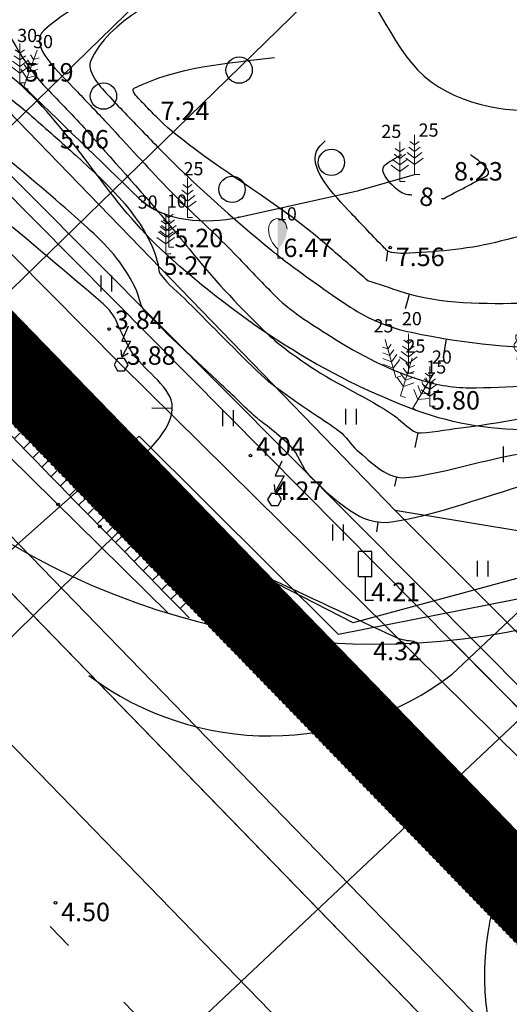
# Model space of a CAD drawing. Units: metres. Extents: x 519977 to 521018, y 314985 to 316015.
# Drawn here: x 520199 to 520217, y 315039 to 315077 of the extents above; entities that cross this region are included whole.
import ezdxf
from ezdxf.enums import TextEntityAlignment as Align

# ---------------------------------------------------------------- set-up
doc = ezdxf.new("R2010")
doc.units = ezdxf.units.M
doc.header["$MEASUREMENT"] = 0
doc.linetypes.add('HIDDEN', pattern=[0.375, 0.25, -0.125])
doc.linetypes.add('ZIME922_926', pattern=[4, 1, -3])
for name, color, linetype in [('24', 7, 'CONTINUOUS'), ('25', 7, 'CONTINUOUS'), ('augstumi', 7, 'CONTINUOUS'), ('celazim', 7, 'CONTINUOUS'), ('celi', 7, 'CONTINUOUS'), ('Hac', 134, 'CONTINUOUS'), ('kom_viet_virsz', 7, 'CONTINUOUS'), ('nogazes', 7, 'CONTINUOUS'), ('reljefs', 7, 'CONTINUOUS'), ('SHOULDER', 7, 'NOG01'), ('tel_kab', 7, 'CONTINUOUS'), ('tel_kan', 7, 'CONTINUOUS'), ('ter_kontur', 7, 'CONTINUOUS'), ('ter_simb', 7, 'CONTINUOUS'), ('Tilti', 1, 'CONTINUOUS'), ('uv', 7, 'CONTINUOUS')]:
    doc.layers.add(name, color=color, linetype=linetype)
for name, color, linetype, lineweight in [('EOP', 7, 'CONTINUOUS', 13), ('EOP_josla', 7, 'ZIME922_926', 13), ('koki', 7, 'CONTINUOUS', 13), ('Nobrauktuves', 1, 'CONTINUOUS', 30), ('prettroksnu siena', 1, 'CONTINUOUS', 13), ('ROW', 5, 'HIDDEN', 13)]:
    doc.layers.add(name, color=color, linetype=linetype, lineweight=lineweight)
doc.styles.add('Style-CHAR_FAST_FONT', font='CHAR_FAST_FONT.shx')
doc.styles.add('Style-font001', font='font001.shx')
doc.styles.add('Style-Romlatsw', font='Romlatsw.shx')
doc.linetypes.add('NOG01', pattern='A,0,["*",Style-CHAR_FAST_FONT,S=0.5,R=0,X=0,Y=0.5],0.5,["*",Style-CHAR_FAST_FONT,S=0.25,R=0,X=0,Y=0.25],0.5', length=1)

# ---------------------------------------------------------------- blocks, each defined once
blk = doc.blocks.new('KABST_2')
at = {"layer": 'kom_viet_virsz'}
blk.add_line((0.023, 0.3), (0.264, 0.439), dxfattribs=at)
at = {"layer": 'kom_viet_virsz', "flags": 128}
blk.add_lwpolyline([(0.272, 1.462), (0.023, 0.899), (0.359, 0.899), (0.023, 0.3), (0.001, 0.57)], dxfattribs=at)
blk.add_lwpolyline([(-0.133, -0.23), (0.133, -0.23), (0.266, 0), (0.133, 0.231), (-0.133, 0.231), (-0.266, 0)], close=True, dxfattribs=at)
blk = doc.blocks.new('KABST')
at = {"layer": 'kom_viet_virsz'}
blk.add_line((0.023, 0.3), (0.264, 0.439), dxfattribs=at)
at = {"layer": 'kom_viet_virsz', "flags": 128}
blk.add_lwpolyline([(0.272, 1.462), (0.023, 0.899), (0.359, 0.899), (0.023, 0.3), (0.001, 0.57)], dxfattribs=at)
blk.add_lwpolyline([(-0.133, -0.23), (0.133, -0.23), (0.266, 0), (0.133, 0.231), (-0.133, 0.231), (-0.266, 0)], close=True, dxfattribs=at)
blk = doc.blocks.new('CZIME_2')
at = {"layer": 'celazim'}
for p, q in [((0.246, 1.847), (-0.254, 1.847)), ((-0.254, 0.878), (-0.254, 1.847)), ((0.246, 0.878), (0.246, 1.847)), ((0.246, 0.878), (-0.254, 0.878)), ((0, 0.878), (0, 0)), ((0, 0), (0.315, 0))]:
    blk.add_line(p, q, dxfattribs=at)
blk = doc.blocks.new('PKT_15')
at = {"layer": 'augstumi'}
blk.add_circle((0, 0), 0.05, dxfattribs=at)
blk = doc.blocks.new('PRIEDE')
at = {"layer": 'koki', "linetype": 'Continuous'}
for p, q in [((0, 1.5), (0, 0)), ((0, 1.124), (-0.176, 1.252)), ((0, 1.124), (0.174, 1.252)), ((0, 0.624), (-0.278, 0.828)), ((0, 0.874), (-0.216, 1.032)), ((0, 0.874), (0.216, 1.032)), ((0, 0.624), (0.278, 0.828)), ((0, 0.374), (-0.332, 0.618)), ((0, 0.374), (0.334, 0.618)), ((0, 0), (0.2, 0))]:
    blk.add_line(p, q, dxfattribs=at)
blk = doc.blocks.new('SAURLA_1')
at = {"layer": 'koki', "linetype": 'Continuous'}
h = blk.add_hatch(color=256, dxfattribs=at)
edge = h.paths.add_edge_path()
edge.add_line((0, 1.5), (0, 0.352))
edge.add_ellipse((-0.475, 1.123), major_axis=(0, -0.943), ratio=0.875, start_angle=35.1495, end_angle=88.5784)
edge.add_ellipse((0, 1.1), major_axis=(0, -0.4), ratio=0.875, start_angle=90, end_angle=180)
for p, q in [((0, 0.352), (0, 0)), ((0, 0), (0.2, 0))]:
    blk.add_line(p, q, dxfattribs=at)
for centre, major_axis, start_param, end_param in [((0, 1.1), (0, 0.4), 0, 1.570796), ((0.475, 1.123), (0, -0.943), 4.7372, 5.669711)]:
    blk.add_ellipse(centre, major_axis=major_axis, ratio=0.875, start_param=start_param, end_param=end_param, dxfattribs=at)
at = {"layer": 'koki', "linetype": 'Continuous', "extrusion": (0, 0, -1)}
blk.add_ellipse((0, 1.1), major_axis=(0, 0.4), ratio=0.875, start_param=0, end_param=1.570796, dxfattribs=at)
blk = doc.blocks.new('LAPUKO_1')
at = {"layer": 'koki', "linetype": 'Continuous'}
h = blk.add_hatch(color=256, dxfattribs=at)
edge = h.paths.add_edge_path()
edge.add_line((0, 1.5), (0, 0.347))
edge.add_ellipse((0.09, 0.593), major_axis=(-0.307, 0.095), ratio=0.814445, start_angle=87.7296, end_angle=270)
edge.add_ellipse((0.128, 1.055), major_axis=(0.039, -0.212), ratio=0.861323, start_angle=0, end_angle=180)
edge.add_line((0.09, 1.268), (0.089, 1.269))
edge.add_ellipse((0, 1.35), major_axis=(0, -0.15), ratio=0.707107, start_angle=57.0494, end_angle=179.7836)
for p, q in [((0, 0.347), (0, 0)), ((0, 0), (0.2, 0))]:
    blk.add_line(p, q, dxfattribs=at)
at = {"layer": 'koki', "linetype": 'Continuous', "extrusion": (0, 0, -1)}
for centre, major_axis, ratio, start_param, end_param in [((0, 1.35), (0, -0.15), 0.707107, 0.995701, 3.137816), ((-0.128, 1.055), (-0.039, -0.212), 0.861323, 0, 3.141593)]:
    blk.add_ellipse(centre, major_axis=major_axis, ratio=ratio, start_param=start_param, end_param=end_param, dxfattribs=at)
at = {"layer": 'koki', "linetype": 'Continuous'}
blk.add_ellipse((-0.09, 0.593), major_axis=(0.307, 0.095), ratio=0.814445, start_param=1.570796, end_param=4.752015, dxfattribs=at)

msp = doc.modelspace()

# ---------------------------------------------------------------- linework, layer by layer
at = {"layer": '24'}
for q in [(520102.81, 315171.6), (520228.94, 315041.98)]:
    msp.add_line((520212.84, 315058.09), q, dxfattribs=at)
at = {"layer": '25'}
msp.add_line((520218.067, 315057.215), (520212.84, 315058.09), dxfattribs=at)
at = {"layer": 'celi', "flags": 128}
msp.add_lwpolyline([(520204.236, 315054.186), (520181.615, 315076.454), (520168.331, 315090.296), (520151.958, 315106.56), (520137.479, 315121.899), (520119.639, 315140.114), (520103.858, 315156.004)], dxfattribs=at)
at = {"layer": 'celi'}
msp.add_arc((520212.112, 315080.152), 27.134, 239.4021, 296.8012, dxfattribs=at)
at = {"layer": 'EOP', "ltscale": 0.05, "flags": 128}
for points in [[(519979.631, 315280.113), (520264.187, 314987.064)], [(520258.615, 314987.064), (519979.631, 315274.375)]]:
    msp.add_lwpolyline(points, dxfattribs=at)
at = {"layer": 'EOP_josla', "flags": 128}
msp.add_lwpolyline([(520253.388, 314987.064), (519979.631, 315268.992)], dxfattribs=at)
at = {"layer": 'Hac', "lineweight": 0, "flags": 128}
msp.add_lwpolyline([(519979.631, 315263.613), (520248.165, 314987.064), (520264.194, 314987.064), (519979.631, 315280.121)], close=True, dxfattribs=at)
at = {"layer": 'Nobrauktuves', "ltscale": 5, "flags": 128}
for points in [[(520200.257, 315033.882), (520275.605, 315104.815)], [(520215.007, 315051.881), (520230.255, 315066.236)]]:
    msp.add_lwpolyline(points, dxfattribs=at)
at = {"layer": 'Nobrauktuves', "ltscale": 5}
for centre, radius, start, end in [((520208.076, 315060.945), 11.409, 233.0068, 307.4039), ((520226.352, 315040.446), 10.13, 136.7303, 220.155)]:
    msp.add_arc(centre, radius, start, end, dxfattribs=at)
at = {"layer": 'nogazes'}
for p, q in [((520198.38, 315060.805), (520199.265, 315061.67)), ((520198.73, 315060.447), (520199.025, 315060.735)), ((520199.08, 315060.09), (520199.955, 315060.946)), ((520199.429, 315059.732), (520199.721, 315060.018)), ((520199.779, 315059.375), (520200.644, 315060.221)), ((520200.128, 315059.017), (520200.417, 315059.299)), ((520200.478, 315058.66), (520201.33, 315059.493)), ((520200.828, 315058.302), (520201.104, 315058.573)), ((520201.177, 315057.945), (520202.014, 315058.763)), ((520201.527, 315057.587), (520201.798, 315057.853)), ((520201.876, 315057.23), (520202.695, 315058.031)), ((520202.226, 315056.873), (520202.491, 315057.132)), ((520202.576, 315056.515), (520203.376, 315057.297)), ((520202.925, 315056.158), (520203.184, 315056.411)), ((520203.275, 315055.8), (520204.056, 315056.564)), ((520203.624, 315055.443), (520203.877, 315055.69)), ((520203.974, 315055.085), (520204.737, 315055.831)), ((520204.324, 315054.728), (520204.57, 315054.969)), ((520204.673, 315054.37), (520205.425, 315055.105))]:
    msp.add_line(p, q, dxfattribs=at)
for points, knots in [([(520119.285, 315144.538), (520126.409, 315137.121), (520133.533, 315129.703), (520140.657, 315122.286), (520145.032, 315117.731), (520149.356, 315113.127), (520153.725, 315108.566), (520159.395, 315102.648), (520165.42, 315097.077), (520171.101, 315091.17), (520176.251, 315085.815), (520181.235, 315080.303), (520186.37, 315074.934), (520191.685, 315069.376), (520197.178, 315063.987), (520202.411, 315058.351), (520203.896, 315056.752), (520205.38, 315055.153), (520206.865, 315053.554)], [0, 0, 0, 0, 0.244297, 0.244297, 0.244297, 0.394325, 0.394325, 0.394325, 0.58901, 0.58901, 0.58901, 0.765487, 0.765487, 0.765487, 0.948171, 0.948171, 0.948171, 1, 1, 1, 1]), ([(520205.023, 315054.013), (520198.451, 315060.733), (520191.879, 315067.452), (520185.307, 315074.172), (520180.059, 315079.538), (520174.745, 315084.838), (520169.488, 315090.194), (520159.393, 315100.48), (520149.365, 315110.831), (520139.259, 315121.106), (520132.069, 315128.416), (520124.879, 315135.726), (520117.689, 315143.036)], [0, 0, 0, 0, 0.226107, 0.226107, 0.226107, 0.40665, 0.40665, 0.40665, 0.753344, 0.753344, 0.753344, 1, 1, 1, 1])]:
    msp.add_open_spline(points, degree=3, knots=knots, dxfattribs=at)
at = {"layer": 'prettroksnu siena', "ltscale": 0.05, "const_width": 3, "flags": 128}
msp.add_lwpolyline([(520039.218, 315227.36), (520272.55, 314987.064)], dxfattribs=at)
at = {"layer": 'reljefs'}
for p, q in [((520212.505, 315067.544), (520212.555, 315067.926)), ((520213.228, 315065.751), (520213.38, 315066.292)), ((520214.682, 315063.985), (520214.781, 315064.603)), ((520214.093, 315062.438), (520214.215, 315062.931)), ((520203.598, 315061.983), (520204.378, 315061.977)), ((520213.596, 315060.48), (520213.707, 315061.039)), ((520212.821, 315059.017), (520212.897, 315059.359)), ((520212.146, 315057.286), (520212.194, 315057.639))]:
    msp.add_line(p, q, dxfattribs=at)
for points, knots in [([(520237.093, 315061.563), (520235.645, 315061.912), (520234.183, 315062.219), (520232.726, 315062.516), (520232.683, 315062.525), (520232.636, 315062.524), (520232.594, 315062.509), (520232.405, 315062.441), (520232.234, 315062.347), (520232.06, 315062.26), (520229.404, 315060.932), (520226.95, 315058.339), (520224.225, 315057.859), (520222.826, 315057.612), (520221.368, 315058.988), (520219.876, 315059.401), (520219.768, 315059.431), (520219.66, 315059.484), (520219.551, 315059.479), (520219.31, 315059.468), (520219.069, 315059.383), (520218.828, 315059.327), (520216.758, 315058.845), (520214.736, 315057.969), (520212.703, 315057.643), (520211.586, 315057.464), (520210.557, 315058.453), (520209.655, 315059.342), (520209.27, 315059.722), (520209.189, 315060.246), (520208.822, 315060.579), (520208.574, 315060.804), (520208.322, 315061.026), (520208.059, 315061.235), (520207.89, 315061.37), (520207.705, 315061.484), (520207.546, 315061.631), (520207.108, 315062.036), (520206.681, 315062.451), (520206.249, 315062.863), (520205.266, 315063.8), (520204.245, 315064.671), (520203.319, 315065.694), (520203.161, 315065.869), (520203.137, 315066.121), (520203.055, 315066.338), (520203.046, 315066.362), (520203.04, 315066.388), (520203.029, 315066.412), (520202.64, 315067.307), (520201.982, 315068.061), (520201.267, 315068.717), (520200.95, 315069.007), (520200.63, 315069.289), (520200.308, 315069.571), (520198.383, 315071.261), (520196.35, 315072.825), (520194.452, 315074.556), (520193.589, 315075.343), (520193.644, 315076.773), (520192.967, 315077.723), (520192.038, 315079.026), (520191.095, 315080.345), (520189.866, 315081.383), (520189.513, 315081.681), (520189.134, 315081.938), (520188.78, 315082.231), (520187.152, 315083.577), (520185.382, 315084.781), (520184.01, 315086.399), (520183.116, 315087.453), (520182.361, 315088.602), (520181.514, 315089.685), (520179.318, 315092.492), (520177.173, 315095.339), (520174.881, 315098.074), (520174.224, 315098.857), (520173.519, 315099.596), (520172.807, 315100.328), (520171.412, 315101.762), (520169.999, 315103.179), (520168.606, 315104.614), (520165.688, 315107.62), (520162.775, 315110.63), (520159.904, 315113.683), (520159.408, 315114.21), (520158.936, 315114.758), (520158.462, 315115.305), (520157.189, 315116.775), (520155.998, 315118.313), (520154.72, 315119.779), (520154.393, 315120.154), (520154.059, 315120.522), (520153.706, 315120.872), (520151.614, 315122.949), (520149.513, 315125.015), (520147.405, 315127.076), (520144.095, 315130.312), (520140.78, 315133.542), (520137.462, 315136.77), (520137.055, 315137.166), (520136.658, 315137.572), (520136.221, 315137.934), (520135.931, 315138.174), (520135.629, 315138.397), (520135.334, 315138.629), (520131.16, 315141.91), (520126.964, 315145.083), (520122.883, 315148.556), (520120.12, 315150.907), (520119.495, 315154.904), (520118.239, 315158.284), (520117.997, 315158.936), (520117.918, 315159.637), (520117.627, 315160.272), (520117.173, 315161.263), (520116.567, 315162.161), (520115.893, 315163.016), (520115.305, 315163.762), (520114.629, 315164.411), (520114.028, 315165.147), (520113.24, 315166.112), (520112.553, 315167.084), (520111.941, 315168.22), (520111.502, 315169.035), (520111.399, 315170.008), (520111.566, 315170.857), (520111.731, 315171.698), (520112.103, 315172.519), (520112.532, 315173.31), (520112.673, 315173.57), (520112.912, 315173.744), (520113.048, 315174.008), (520113.233, 315174.367), (520113.398, 315174.819), (520113.228, 315175.173), (520113.034, 315175.576), (520112.84, 315175.98), (520112.646, 315176.383)], [0, 0, 0, 0, 0.024014, 0.024014, 0.024014, 0.024724, 0.024724, 0.024724, 0.027889, 0.027889, 0.027889, 0.076166, 0.076166, 0.076166, 0.100955, 0.100955, 0.100955, 0.10275, 0.10275, 0.10275, 0.106719, 0.106719, 0.106719, 0.140845, 0.140845, 0.140845, 0.159591, 0.159591, 0.159591, 0.167603, 0.167603, 0.167603, 0.173009, 0.173009, 0.173009, 0.17649, 0.17649, 0.17649, 0.1861, 0.1861, 0.1861, 0.207988, 0.207988, 0.207988, 0.211727, 0.211727, 0.211727, 0.212148, 0.212148, 0.212148, 0.227735, 0.227735, 0.227735, 0.234633, 0.234633, 0.234633, 0.275947, 0.275947, 0.275947, 0.294739, 0.294739, 0.294739, 0.320509, 0.320509, 0.320509, 0.327911, 0.327911, 0.327911, 0.361941, 0.361941, 0.361941, 0.384109, 0.384109, 0.384109, 0.441562, 0.441562, 0.441562, 0.458017, 0.458017, 0.458017, 0.490258, 0.490258, 0.490258, 0.557779, 0.557779, 0.557779, 0.569438, 0.569438, 0.569438, 0.600772, 0.600772, 0.600772, 0.608782, 0.608782, 0.608782, 0.656286, 0.656286, 0.656286, 0.730887, 0.730887, 0.730887, 0.740027, 0.740027, 0.740027, 0.746081, 0.746081, 0.746081, 0.831627, 0.831627, 0.831627, 0.889537, 0.889537, 0.889537, 0.900712, 0.900712, 0.900712, 0.91815, 0.91815, 0.91815, 0.933363, 0.933363, 0.933363, 0.953319, 0.953319, 0.953319, 0.967628, 0.967628, 0.967628, 0.981791, 0.981791, 0.981791, 0.986454, 0.986454, 0.986454, 0.992787, 0.992787, 0.992787, 1, 1, 1, 1]), ([(520115.017, 315173.833), (520115.059, 315173.725), (520115.101, 315173.616), (520115.143, 315173.508), (520115.371, 315172.92), (520114.615, 315172.375), (520114.291, 315171.82), (520114.285, 315171.81), (520114.278, 315171.801), (520114.272, 315171.79), (520114.256, 315171.76), (520114.248, 315171.727), (520114.246, 315171.695), (520114.166, 315170.513), (520114.37, 315169.284), (520114.844, 315168.11), (520114.949, 315167.849), (520115.07, 315167.62), (520115.231, 315167.401), (520115.365, 315167.218), (520115.531, 315167.068), (520115.665, 315166.887), (520116.916, 315165.188), (520118.1, 315163.451), (520118.959, 315161.519), (520119.491, 315160.322), (520119.61, 315159.002), (520120.048, 315157.772), (520121.057, 315154.936), (520121.578, 315151.668), (520123.816, 315149.599), (520127.282, 315146.393), (520130.923, 315143.61), (520134.537, 315140.686), (520135.231, 315140.124), (520135.946, 315139.588), (520136.623, 315139.006), (520137.637, 315138.134), (520138.601, 315137.208), (520139.571, 315136.289), (520142.464, 315133.548), (520145.354, 315130.806), (520148.224, 315128.042), (520150.013, 315126.319), (520151.784, 315124.581), (520153.545, 315122.829), (520154.44, 315121.939), (520155.319, 315121.034), (520156.175, 315120.106), (520157.237, 315118.955), (520158.258, 315117.766), (520159.316, 315116.612), (520160.528, 315115.289), (520161.741, 315113.967), (520162.976, 315112.665), (520165.22, 315110.298), (520167.525, 315107.988), (520169.779, 315105.631), (520170.866, 315104.495), (520171.931, 315103.337), (520173.012, 315102.195), (520175.664, 315099.394), (520178.392, 315096.668), (520181.197, 315094.018), (520183.278, 315092.052), (520185.722, 315090.555), (520187.963, 315088.736), (520190.286, 315086.85), (520192.466, 315084.956), (520194.37, 315082.561), (520194.919, 315081.87), (520193.217, 315080.86), (520193.602, 315080.112), (520194.09, 315079.165), (520194.64, 315078.22), (520195.3, 315077.339), (520195.802, 315076.67), (520196.346, 315076.062), (520196.832, 315075.402), (520197.059, 315075.094), (520197.145, 315074.68), (520197.426, 315074.416), (520197.942, 315073.932), (520198.509, 315073.513), (520199.04, 315073.05), (520199.605, 315072.557), (520200.166, 315072.063), (520200.724, 315071.557), (520201.989, 315070.41), (520203.365, 315069.16), (520203.823, 315067.503), (520203.837, 315067.453), (520203.84, 315067.401), (520203.85, 315067.35), (520203.868, 315067.26), (520203.852, 315067.158), (520203.909, 315067.08), (520204.223, 315066.653), (520204.615, 315066.356), (520204.973, 315065.999), (520205.903, 315065.071), (520206.816, 315064.13), (520207.767, 315063.222), (520208.094, 315062.91), (520208.475, 315062.662), (520208.837, 315062.393), (520209.447, 315061.94), (520210.107, 315061.552), (520210.717, 315061.102), (520210.979, 315060.908), (520211.126, 315060.608), (520211.385, 315060.384), (520211.952, 315059.894), (520212.563, 315059.259), (520213.261, 315059.338), (520214.613, 315059.49), (520215.966, 315059.948), (520217.334, 315060.198), (520218.169, 315060.351), (520219.006, 315060.59), (520219.84, 315060.622), (520220.212, 315060.636), (520220.582, 315060.488), (520220.953, 315060.408), (520221.828, 315060.218), (520222.703, 315059.534), (520223.537, 315059.717), (520225.392, 315060.123), (520227.133, 315061.402), (520228.949, 315062.181), (520230.159, 315062.7), (520231.336, 315063.239), (520232.609, 315063.698), (520232.869, 315063.792), (520233.15, 315063.789), (520233.416, 315063.759), (520235.46, 315063.533), (520237.472, 315062.858), (520239.537, 315062.711)], [0, 0, 0, 0, 0.001903, 0.001903, 0.001903, 0.012228, 0.012228, 0.012228, 0.012422, 0.012422, 0.012422, 0.01296, 0.01296, 0.01296, 0.032805, 0.032805, 0.032805, 0.037216, 0.037216, 0.037216, 0.040889, 0.040889, 0.040889, 0.075278, 0.075278, 0.075278, 0.096585, 0.096585, 0.096585, 0.145726, 0.145726, 0.145726, 0.221854, 0.221854, 0.221854, 0.236479, 0.236479, 0.236479, 0.25837, 0.25837, 0.25837, 0.32364, 0.32364, 0.32364, 0.364314, 0.364314, 0.364314, 0.384985, 0.384985, 0.384985, 0.410639, 0.410639, 0.410639, 0.44003, 0.44003, 0.44003, 0.493463, 0.493463, 0.493463, 0.519224, 0.519224, 0.519224, 0.582398, 0.582398, 0.582398, 0.629267, 0.629267, 0.629267, 0.677854, 0.677854, 0.677854, 0.691869, 0.691869, 0.691869, 0.709623, 0.709623, 0.709623, 0.723108, 0.723108, 0.723108, 0.729393, 0.729393, 0.729393, 0.740939, 0.740939, 0.740939, 0.753228, 0.753228, 0.753228, 0.78109, 0.78109, 0.78109, 0.781939, 0.781939, 0.781939, 0.783448, 0.783448, 0.783448, 0.79173, 0.79173, 0.79173, 0.81324, 0.81324, 0.81324, 0.820631, 0.820631, 0.820631, 0.833083, 0.833083, 0.833083, 0.838438, 0.838438, 0.838438, 0.850166, 0.850166, 0.850166, 0.872897, 0.872897, 0.872897, 0.886775, 0.886775, 0.886775, 0.892963, 0.892963, 0.892963, 0.907568, 0.907568, 0.907568, 0.940038, 0.940038, 0.940038, 0.961671, 0.961671, 0.961671, 0.966091, 0.966091, 0.966091, 1, 1, 1, 1]), ([(520118.658, 315169.596), (520118.931, 315168.501), (520119.203, 315167.407), (520119.476, 315166.312), (520119.754, 315165.194), (520120.247, 315164.137), (520120.578, 315163.036), (520121.142, 315161.161), (520121.295, 315159.183), (520121.796, 315157.277), (520122.415, 315154.925), (520122.979, 315152.359), (520124.748, 315150.641), (520127.64, 315147.832), (520130.665, 315145.384), (520133.702, 315142.844), (520134.808, 315141.919), (520135.939, 315141.027), (520137.024, 315140.078), (520138.628, 315138.674), (520140.199, 315137.233), (520141.767, 315135.788), (520144.205, 315133.541), (520146.645, 315131.298), (520149.043, 315129.009), (520150.506, 315127.613), (520151.946, 315126.194), (520153.384, 315124.772), (520154.832, 315123.341), (520156.286, 315121.916), (520157.696, 315120.447), (520158.515, 315119.593), (520159.32, 315118.725), (520160.136, 315117.868), (520162.12, 315115.786), (520164.105, 315113.706), (520166.096, 315111.631), (520167.702, 315109.958), (520169.337, 315108.311), (520170.952, 315106.647), (520171.725, 315105.85), (520172.469, 315105.026), (520173.235, 315104.221), (520174.902, 315102.47), (520176.765, 315100.908), (520178.581, 315099.326), (520185.265, 315093.506), (520194.298, 315091.565), (520201.656, 315085.947), (520202.964, 315084.948), (520203.556, 315082.816), (520203.786, 315081.709), (520204.151, 315079.955), (520196.61, 315079.55), (520197.481, 315077.615), (520197.938, 315076.6), (520198.596, 315075.192), (520199.496, 315074.225), (520200.006, 315073.677), (520200.54, 315073.161), (520201.034, 315072.604), (520202.077, 315071.43), (520203.135, 315070.267), (520204.148, 315069.066), (520204.446, 315068.713), (520204.739, 315068.356), (520205.033, 315068), (520205.09, 315067.931), (520205.145, 315067.861), (520205.201, 315067.792), (520206.064, 315066.735), (520206.991, 315065.743), (520207.986, 315064.797), (520208.485, 315064.323), (520209.049, 315063.935), (520209.616, 315063.552), (520210.642, 315062.859), (520211.8, 315062.377), (520212.818, 315061.683), (520212.926, 315061.609), (520213.009, 315061.507), (520213.115, 315061.425), (520213.333, 315061.258), (520213.554, 315061.013), (520213.82, 315061.032), (520214.388, 315061.072), (520214.958, 315061.186), (520215.528, 315061.252), (520217.062, 315061.428), (520218.59, 315061.865), (520220.13, 315061.763), (520220.836, 315061.716), (520221.541, 315061.665), (520222.247, 315061.616), (520222.448, 315061.602), (520222.648, 315061.585), (520222.849, 315061.574), (520223.367, 315061.547), (520223.836, 315061.899), (520224.328, 315062.065), (520227.097, 315062.998), (520229.801, 315063.965), (520232.624, 315064.887), (520233.111, 315065.046), (520233.628, 315065.073), (520234.128, 315065.041), (520235.721, 315064.939), (520237.303, 315064.493), (520238.906, 315064.411), (520240.1, 315064.35), (520241.297, 315064.279), (520242.494, 315064.263)], [0, 0, 0, 0, 0.01817, 0.01817, 0.01817, 0.036726, 0.036726, 0.036726, 0.068329, 0.068329, 0.068329, 0.107322, 0.107322, 0.107322, 0.171065, 0.171065, 0.171065, 0.194273, 0.194273, 0.194273, 0.228608, 0.228608, 0.228608, 0.281998, 0.281998, 0.281998, 0.314565, 0.314565, 0.314565, 0.347353, 0.347353, 0.347353, 0.366414, 0.366414, 0.366414, 0.412729, 0.412729, 0.412729, 0.450088, 0.450088, 0.450088, 0.467973, 0.467973, 0.467973, 0.506888, 0.506888, 0.506888, 0.65009, 0.65009, 0.65009, 0.675554, 0.675554, 0.675554, 0.715914, 0.715914, 0.715914, 0.737087, 0.737087, 0.737087, 0.749083, 0.749083, 0.749083, 0.774388, 0.774388, 0.774388, 0.781826, 0.781826, 0.781826, 0.783261, 0.783261, 0.783261, 0.805218, 0.805218, 0.805218, 0.81623, 0.81623, 0.81623, 0.836135, 0.836135, 0.836135, 0.838247, 0.838247, 0.838247, 0.842581, 0.842581, 0.842581, 0.851826, 0.851826, 0.851826, 0.876685, 0.876685, 0.876685, 0.888078, 0.888078, 0.888078, 0.891318, 0.891318, 0.891318, 0.899684, 0.899684, 0.899684, 0.94673, 0.94673, 0.94673, 0.954847, 0.954847, 0.954847, 0.980721, 0.980721, 0.980721, 1, 1, 1, 1]), ([(520206.593, 315082.906), (520208.088, 315081.448), (520209.583, 315079.989), (520211.078, 315078.531), (520212.406, 315077.237), (520212.846, 315075.142), (520214.504, 315074.15), (520217.671, 315072.256), (520221.702, 315073.856), (520225.104, 315074.837), (520226.866, 315075.346), (520228.628, 315075.854), (520230.39, 315076.362)], [0, 0, 0, 0, 0.224186, 0.224186, 0.224186, 0.423146, 0.423146, 0.423146, 0.803169, 0.803169, 0.803169, 1, 1, 1, 1]), ([(520207.96, 315078.762), (520205.028, 315078.72), (520201.689, 315078.237), (520199.511, 315076.308), (520198.877, 315075.747), (520200.123, 315074.667), (520200.709, 315074.046), (520201.074, 315073.66), (520201.443, 315073.278), (520201.805, 315072.89), (520202.541, 315072.1), (520203.266, 315071.298), (520204.011, 315070.515), (520204.891, 315069.59), (520205.854, 315068.747), (520206.74, 315067.828), (520206.773, 315067.794), (520206.806, 315067.759), (520206.839, 315067.725), (520207.291, 315067.255), (520207.743, 315066.786), (520208.196, 315066.318), (520208.828, 315065.665), (520209.607, 315065.195), (520210.387, 315064.699), (520211.506, 315063.987), (520212.632, 315063.393), (520213.915, 315063.013), (520214.575, 315062.817), (520215.239, 315062.727), (520215.909, 315062.744), (520217.418, 315062.783), (520218.929, 315062.856), (520220.437, 315062.977), (520220.939, 315063.017), (520221.44, 315063.05), (520221.939, 315063.127), (520223.228, 315063.325), (520224.49, 315063.638), (520225.738, 315064.007), (520227.754, 315064.602), (520229.743, 315065.274), (520231.763, 315065.849)], [0, 0, 0, 0, 0.187156, 0.187156, 0.187156, 0.241606, 0.241606, 0.241606, 0.275492, 0.275492, 0.275492, 0.344445, 0.344445, 0.344445, 0.425913, 0.425913, 0.425913, 0.428952, 0.428952, 0.428952, 0.470534, 0.470534, 0.470534, 0.528485, 0.528485, 0.528485, 0.611663, 0.611663, 0.611663, 0.654464, 0.654464, 0.654464, 0.750912, 0.750912, 0.750912, 0.783022, 0.783022, 0.783022, 0.865975, 0.865975, 0.865975, 1, 1, 1, 1]), ([(520205.846, 315078.073), (520204.056, 315077.848), (520201.933, 315076.597), (520201.283, 315075.168), (520201.109, 315074.785), (520201.59, 315074.219), (520201.921, 315073.867), (520202.139, 315073.636), (520202.355, 315073.405), (520202.575, 315073.176), (520203.012, 315072.721), (520203.446, 315072.265), (520203.888, 315071.815), (520205.231, 315070.449), (520206.671, 315069.184), (520208.147, 315067.963), (520208.25, 315067.877), (520208.355, 315067.794), (520208.461, 315067.711), (520208.477, 315067.699), (520208.492, 315067.687), (520208.508, 315067.675), (520209.363, 315067.025), (520210.231, 315066.411), (520211.133, 315065.809), (520211.836, 315065.339), (520212.624, 315065.025), (520213.454, 315064.849), (520215.5, 315064.415), (520217.549, 315064.242), (520219.611, 315064.206), (520219.992, 315064.199), (520220.374, 315064.197), (520220.754, 315064.227), (520220.89, 315064.238), (520221.027, 315064.25), (520221.16, 315064.282), (520223.948, 315064.948), (520226.696, 315065.677), (520229.453, 315066.419), (520230.523, 315066.707), (520231.581, 315067.023), (520232.654, 315067.311), (520233.648, 315067.577), (520234.659, 315067.833), (520235.685, 315067.846), (520236.245, 315067.853), (520236.804, 315067.838), (520237.364, 315067.829), (520237.943, 315067.819), (520238.522, 315067.796), (520239.101, 315067.788), (520239.963, 315067.777), (520240.811, 315067.993), (520241.65, 315068.231), (520245.942, 315069.447), (520249.371, 315072.928), (520253.723, 315073.638), (520254.166, 315073.71), (520254.61, 315073.783), (520255.053, 315073.855)], [0, 0, 0, 0, 0.083319, 0.083319, 0.083319, 0.105637, 0.105637, 0.105637, 0.120291, 0.120291, 0.120291, 0.149418, 0.149418, 0.149418, 0.237866, 0.237866, 0.237866, 0.244068, 0.244068, 0.244068, 0.244979, 0.244979, 0.244979, 0.294584, 0.294584, 0.294584, 0.33327, 0.33327, 0.33327, 0.428617, 0.428617, 0.428617, 0.446225, 0.446225, 0.446225, 0.452535, 0.452535, 0.452535, 0.584438, 0.584438, 0.584438, 0.635619, 0.635619, 0.635619, 0.683025, 0.683025, 0.683025, 0.708887, 0.708887, 0.708887, 0.735648, 0.735648, 0.735648, 0.775496, 0.775496, 0.775496, 0.979244, 0.979244, 0.979244, 1, 1, 1, 1]), ([(520230.39, 315076.362), (520231.395, 315076.394), (520232.4, 315076.317), (520233.405, 315076.303), (520234.463, 315076.289), (520235.52, 315076.345), (520236.578, 315076.347), (520237.589, 315076.349), (520238.639, 315076.114), (520239.534, 315075.67), (520241.221, 315074.834), (520238.283, 315071.722), (520236.561, 315070.789), (520235.411, 315070.166), (520234.293, 315069.581), (520233.058, 315069.271), (520232.474, 315069.124), (520231.891, 315068.975), (520231.304, 315068.84), (520228.16, 315068.118), (520225.014, 315067.401), (520221.87, 315066.679), (520220.998, 315066.479), (520220.142, 315066.264), (520219.258, 315066.063), (520218.788, 315065.956), (520218.31, 315065.951), (520217.836, 315065.945), (520216.246, 315065.924), (520214.584, 315065.887), (520213.068, 315066.387), (520212.646, 315066.526), (520212.224, 315066.666), (520211.802, 315066.805)], [0, 0, 0, 0, 0.074518, 0.074518, 0.074518, 0.152927, 0.152927, 0.152927, 0.227857, 0.227857, 0.227857, 0.369072, 0.369072, 0.369072, 0.463405, 0.463405, 0.463405, 0.508033, 0.508033, 0.508033, 0.747174, 0.747174, 0.747174, 0.813484, 0.813484, 0.813484, 0.848741, 0.848741, 0.848741, 0.967058, 0.967058, 0.967058, 1, 1, 1, 1]), ([(520211.802, 315066.805), (520211.393, 315067.16), (520210.985, 315067.514), (520210.576, 315067.869), (520210.319, 315068.092), (520210.061, 315068.312), (520209.8, 315068.53), (520208.284, 315069.8), (520206.546, 315070.778), (520204.982, 315071.992), (520204.564, 315072.317), (520204.142, 315072.641), (520203.773, 315073.02), (520203.63, 315073.167), (520203.489, 315073.315), (520203.347, 315073.463), (520203.276, 315073.537), (520203.205, 315073.612), (520203.134, 315073.687), (520203.027, 315073.8), (520202.793, 315074.037), (520202.932, 315074.107), (520204.559, 315074.928), (520206.457, 315075.057), (520208.262, 315075.279)], [0, 0, 0, 0, 0.095433, 0.095433, 0.095433, 0.155361, 0.155361, 0.155361, 0.504146, 0.504146, 0.504146, 0.597442, 0.597442, 0.597442, 0.633574, 0.633574, 0.633574, 0.651746, 0.651746, 0.651746, 0.679144, 0.679144, 0.679144, 1, 1, 1, 1]), ([(520200.043, 315060.799), (520200.808, 315060.352), (520201.574, 315059.905), (520202.339, 315059.458), (520202.361, 315059.445), (520202.391, 315059.433), (520202.416, 315059.452), (520203.503, 315060.291), (520204.626, 315061.393), (520204.33, 315062.29), (520204.108, 315062.963), (520203.103, 315063.567), (520202.723, 315064.293), (520202.557, 315064.609), (520202.387, 315064.96), (520202.242, 315065.304), (520202.24, 315065.31), (520202.239, 315065.316), (520202.236, 315065.321), (520202.132, 315065.533), (520201.982, 315065.718), (520201.81, 315065.877), (520201.734, 315065.947), (520201.658, 315066.016), (520201.579, 315066.083), (520198.657, 315068.569), (520195.697, 315071.007), (520192.804, 315073.524)], [0, 0, 0, 0, 0.118805, 0.118805, 0.118805, 0.122256, 0.122256, 0.122256, 0.275206, 0.275206, 0.275206, 0.389946, 0.389946, 0.389946, 0.439971, 0.439971, 0.439971, 0.440777, 0.440777, 0.440777, 0.472074, 0.472074, 0.472074, 0.485903, 0.485903, 0.485903, 1, 1, 1, 1]), ([(520222.153, 315072.596), (520223.011, 315072.226), (520223.78, 315071.664), (520224.453, 315070.996), (520224.479, 315070.97), (520224.473, 315070.917), (520224.45, 315070.889), (520224.353, 315070.771), (520224.243, 315070.662), (520224.105, 315070.594), (520223.995, 315070.54), (520223.886, 315070.492), (520223.771, 315070.452), (520221.412, 315069.624), (520219.101, 315068.845), (520216.643, 315068.26), (520215.494, 315067.987), (520214.337, 315067.888), (520213.181, 315067.845), (520213.019, 315067.839), (520212.855, 315067.849), (520212.693, 315067.881), (520212.645, 315067.89), (520212.603, 315067.92), (520212.555, 315067.926)], [0, 0, 0, 0, 0.183088, 0.183088, 0.183088, 0.190082, 0.190082, 0.190082, 0.219741, 0.219741, 0.219741, 0.243455, 0.243455, 0.243455, 0.730719, 0.730719, 0.730719, 0.958544, 0.958544, 0.958544, 0.990516, 0.990516, 0.990516, 1, 1, 1, 1]), ([(520212.555, 315067.926), (520212.517, 315067.966), (520212.478, 315068.004), (520212.439, 315068.043), (520212.009, 315068.478), (520211.591, 315068.919), (520211.17, 315069.368), (520210.532, 315070.048), (520209.413, 315071.164), (520209.935, 315071.858), (520210.001, 315071.946), (520210.094, 315072.029), (520210.178, 315072.112)], [0, 0, 0, 0, 0.032115, 0.032115, 0.032115, 0.389738, 0.389738, 0.389738, 0.931523, 0.931523, 0.931523, 1, 1, 1, 1]), ([(520213.081, 315071.579), (520212.846, 315071.462), (520212.602, 315071.319), (520212.423, 315071.16), (520212.221, 315070.98), (520212.56, 315070.572), (520212.805, 315070.368), (520212.969, 315070.231), (520213.125, 315070.105), (520213.32, 315070.081), (520213.37, 315070.075), (520213.419, 315070.069), (520213.469, 315070.063)], [0, 0, 0, 0, 0.325136, 0.325136, 0.325136, 0.691672, 0.691672, 0.691672, 0.937432, 0.937432, 0.937432, 1, 1, 1, 1]), ([(520214.668, 315069.918), (520215.217, 315070.208), (520215.765, 315070.498), (520216.314, 315070.788), (520216.595, 315070.937), (520216.011, 315071.378), (520215.742, 315071.551), (520215.727, 315071.561), (520215.712, 315071.57), (520215.696, 315071.58)], [0, 0, 0, 0, 0.648872, 0.648872, 0.648872, 0.981223, 0.981223, 0.981223, 1, 1, 1, 1]), ([(520202.835, 315057.959), (520206.176, 315056.4), (520209.516, 315054.84), (520212.857, 315053.281), (520213.072, 315053.181), (520213.316, 315053.152), (520213.553, 315053.136)], [0, 0, 0, 0, 0.9396, 0.9396, 0.9396, 1, 1, 1, 1])]:
    msp.add_open_spline(points, degree=3, knots=knots, dxfattribs=at)
msp.add_open_spline([(520214.602, 315069.926), (520214.624, 315069.923), (520214.646, 315069.921), (520214.668, 315069.918)], degree=3, dxfattribs=at)
at = {"layer": 'ROW', "ltscale": 0.05}
msp.add_line((519979.631, 315286.573), (520270.459, 314987.064), dxfattribs=at)
at = {"layer": 'SHOULDER', "ltscale": 1.5, "flags": 128}
msp.add_lwpolyline([(519979.631, 315282.266), (520266.278, 314987.064)], dxfattribs=at)
at = {"layer": 'tel_kab'}
for p, q in [((520223.496, 315044.542), (520152.806, 315115.843)), ((520215.025, 315053.106), (520222.181, 315045.86))]:
    msp.add_line(p, q, dxfattribs=at)
at = {"layer": 'tel_kab', "flags": 128}
for points in [[(520267.653, 315000), (520235.696, 315033.113), (520216.206, 315052.762), (520196.477, 315072.571), (520164.927, 315104.921), (520139.207, 315131.439), (520094.886, 315181.222)], [(520090.283, 315177), (520173.75, 315092.548), (520202.437, 315063.62), (520235.856, 315030.637), (520259.659, 315006.595), (520266.035, 315000)], [(520210.681, 315053.383), (520203.117, 315060.912)], [(520223.34, 315056.553), (520220.174, 315055.262), (520210.681, 315053.383)]]:
    msp.add_lwpolyline(points, dxfattribs=at)
at = {"layer": 'tel_kan', "flags": 128}
msp.add_lwpolyline([(520191.887, 315050.943), (520203.117, 315060.912)], dxfattribs=at)
at = {"layer": 'ter_kontur'}
msp.add_line((520211.463, 315070.232), (520213.573, 315070.838), dxfattribs=at)
for points, knots in [([(520253.711, 315075.068), (520248.01, 315073.215), (520242.308, 315071.361), (520236.607, 315069.508), (520231.596, 315067.879), (520227.523, 315063.962), (520222.683, 315062.024), (520219.925, 315060.92), (520216.509, 315060.834), (520213.677, 315061.873), (520210.139, 315063.172), (520206.991, 315065.241), (520204.128, 315067.831), (520202.015, 315069.743), (520200.71, 315072.287), (520198.729, 315074.142), (520196.598, 315076.137), (520193.063, 315076.571), (520191.124, 315078.83), (520190.104, 315080.018), (520190.029, 315081.829), (520189.048, 315083.043), (520187.219, 315085.306), (520185.395, 315087.607), (520183.335, 315089.679), (520179.838, 315093.196), (520176.329, 315096.687), (520172.788, 315100.152), (520167.876, 315104.959), (520162.763, 315109.566), (520157.848, 315114.364), (520156.277, 315115.898), (520155.518, 315118.19), (520153.813, 315119.575), (520151.293, 315121.622), (520148.773, 315123.67), (520146.253, 315125.717)], [0, 0, 0, 0, 0.131698, 0.131698, 0.131698, 0.247454, 0.247454, 0.247454, 0.31341, 0.31341, 0.31341, 0.395828, 0.395828, 0.395828, 0.456645, 0.456645, 0.456645, 0.522065, 0.522065, 0.522065, 0.556458, 0.556458, 0.556458, 0.620578, 0.620578, 0.620578, 0.729419, 0.729419, 0.729419, 0.880412, 0.880412, 0.880412, 0.928673, 0.928673, 0.928673, 1, 1, 1, 1]), ([(520198.596, 315074.311), (520200.102, 315072.853), (520201.601, 315071.395), (520203.114, 315069.937), (520204.043, 315069.042), (520205.652, 315068.942), (520206.909, 315069.221), (520208.427, 315069.558), (520209.945, 315069.895), (520211.463, 315070.232)], [0, 0, 0, 0, 0.424446, 0.424446, 0.424446, 0.685115, 0.685115, 0.685115, 1, 1, 1, 1])]:
    msp.add_open_spline(points, degree=3, knots=knots, dxfattribs=at)
for p in [(520203.114, 315069.937), (520206.909, 315069.221)]:
    msp.add_point(p, dxfattribs=at)
at = {"layer": 'ter_simb'}
for p, q in [((520201.683, 315066.401), (520201.683, 315067.001)), ((520202.083, 315066.401), (520202.083, 315067.001)), ((520206.298, 315061.292), (520206.298, 315061.892)), ((520206.698, 315061.292), (520206.698, 315061.892)), ((520210.968, 315061.347), (520210.968, 315061.947)), ((520211.368, 315061.347), (520211.368, 315061.947)), ((520201.079, 315060.633), (520201.079, 315061.233)), ((520201.479, 315060.633), (520201.479, 315061.233)), ((520216.956, 315059.919), (520216.956, 315060.519)), ((520210.473, 315056.952), (520210.473, 315057.552)), ((520210.873, 315056.952), (520210.873, 315057.552)), ((520215.967, 315055.579), (520215.967, 315056.179)), ((520216.367, 315055.579), (520216.367, 315056.179)), ((520207.012, 315054.754), (520207.012, 315055.354)), ((520207.412, 315054.754), (520207.412, 315055.354))]:
    msp.add_line(p, q, dxfattribs=at)
for centre in [(520206.916, 315074.797), (520201.767, 315073.811), (520210.416, 315071.297), (520206.648, 315070.273)]:
    msp.add_circle(centre, 0.5, dxfattribs=at)
at = {"layer": 'Tilti', "linetype": 'Continuous', "ltscale": 0.005, "flags": 128}
for points in [[(520211.081, 315089.648), (520210.795, 315084.902), (520150.545, 315026.259), (520146.534, 315025.932)], [(520219.41, 315082.563), (520214.657, 315082.432), (520154.407, 315023.788), (520153.95, 315019.79)]]:
    msp.add_lwpolyline(points, dxfattribs=at)
at = {"layer": 'uv', "flags": 128}
for points in [[(520203.081, 315058.011), (520193.737, 315048.826)], [(520224.503, 315057.623), (520223.524, 315057.153), (520211.244, 315053.829), (520203.081, 315058.011)]]:
    msp.add_lwpolyline(points, dxfattribs=at)

# ---------------------------------------------------------------- block references
at = {"layer": 'augstumi'}
for p in [(520212.647, 315068.063), (520201.983, 315064.974), (520207.344, 315060.171), (520200.041, 315058.316), (520202.411, 315058.351), (520201.632, 315057.48), (520199.945, 315043.207)]:
    msp.add_blockref('PKT_15', p, dxfattribs=at)
at = {"layer": 'celazim'}
msp.add_blockref('CZIME_2', (520211.7, 315054.691), dxfattribs=at)
at = {"layer": 'koki', "linetype": 'Continuous'}
for name, p in [('PRIEDE', (520198.596, 315074.311)), ('PRIEDE', (520213.573, 315070.838)), ('PRIEDE', (520213.014, 315070.576)), ('PRIEDE', (520204.951, 315069.206)), ('PRIEDE', (520204.128, 315067.831)), ('PRIEDE', (520204.242, 315068.079)), ('SAURLA_1', (520208.383, 315067.663)), ('PRIEDE', (520213.338, 315063.298)), ('PRIEDE', (520214.156, 315062.052))]:
    msp.add_blockref(name, p, dxfattribs=at)
for name, p, rotation in [('PRIEDE', (520198.729, 315074.142), 339.9404402798182), ('LAPUKO_1', (520218.098, 315063.408), 24.99987259388044), ('PRIEDE', (520212.862, 315063.135), 15.75409049281002), ('PRIEDE', (520213.044, 315062.442), 342.7312226428846), ('PRIEDE', (520213.506, 315061.977), 328.8300178599446)]:
    msp.add_blockref(name, p, dxfattribs=dict(at, rotation=rotation))
at = {"layer": 'kom_viet_virsz'}
for name, p in [('KABST_2', (520202.437, 315063.62)), ('KABST', (520208.261, 315058.503))]:
    msp.add_blockref(name, p, dxfattribs=at)

# ---------------------------------------------------------------- texts
at = {"layer": 'augstumi', "style": 'Style-Romlatsw'}
for s, p in [(' 5.19', (520198.562, 315074.363)), (' 5.20', (520204.242, 315068.079)), (' 3.84', (520201.983, 315064.974)), (' 3.88', (520202.437, 315063.62)), (' 4.04', (520207.344, 315060.171)), (' 4.03', (520202.411, 315058.351)), (' 4.27', (520208.044, 315058.49)), (' 4.37', (520201.632, 315057.48)), (' 4.21', (520211.715, 315054.648))]:
    msp.add_text(s, height=0.7, dxfattribs=at).set_placement(p)
for s, p in [(' 7.24', (520203.718, 315073.601)), ('5.06', (520200.115, 315072.523)), ('8.23', (520215.07, 315071.308)), (' 6.47', (520208.383, 315068.407)), (' 7.56', (520212.647, 315068.063)), (' 5.27', (520203.83, 315067.731)), (' 5.80', (520213.986, 315062.619)), (' 4.32', (520211.789, 315053.11))]:
    msp.add_text(s, height=0.7, dxfattribs=at).set_placement(p, align=Align.TOP_LEFT)
at = {"layer": 'augstumi', "insert": (520199.945, 315043.207), "char_height": 0.7, "attachment_point": 1, "line_spacing_factor": 0.722892, "style": 'Style-font001'}
msp.add_mtext('\\FRomlatsw.shx; 4.50', dxfattribs=at)
at = {"layer": 'koki', "linetype": 'Continuous', "style": 'Style-Romlatsw'}
for s, p in [(' 30', (520198.337, 315075.863)), (' 30', (520198.942, 315075.631)), ('25', (520212.314, 315072.224)), ('25', (520213.727, 315072.273)), (' 25', (520204.651, 315070.806)), (' 10', (520204.017, 315069.579)), (' 30', (520202.911, 315069.541)), (' 10', (520208.194, 315069.094)), ('20', (520213.094, 315065.118)), (' 25', (520211.865, 315064.845)), (' 25', (520213.074, 315064.078)), ('20', (520214.231, 315063.661)), (' 15', (520213.866, 315063.283))]:
    msp.add_text(s, height=0.5, dxfattribs=at).set_placement(p)
at = {"layer": 'reljefs', "style": 'Style-Romlatsw'}
msp.add_text('8', height=0.7, rotation=353.1053, dxfattribs=at).set_placement((520214.035, 315069.994), align=Align.MIDDLE_CENTER)

doc.saveas('drawing.dxf')
